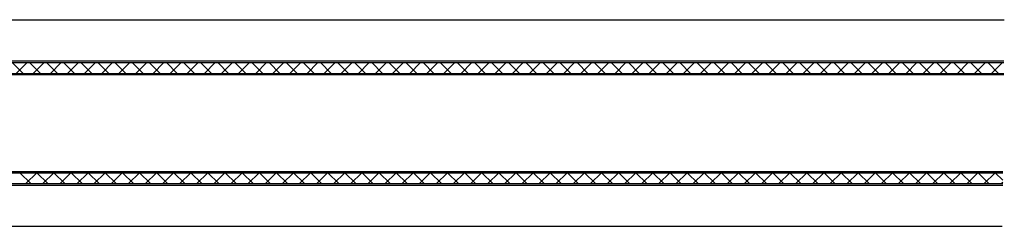
# Model space of a CAD drawing. Units: millimetres. Extents: x -23 to 5231, y -36 to 6699.
# Drawn here: x 402 to 484, y 396 to 413 of the extents above; entities that cross this region are included whole.
import ezdxf

# ---------------------------------------------------------------- set-up
doc = ezdxf.new("R2010")
doc.units = ezdxf.units.MM
doc.layers.add('FEIN', color=7, linetype='Continuous')

msp = doc.modelspace()

# ---------------------------------------------------------------- linework, layer by layer
at = {"layer": 'FEIN'}
for p, q in [((342.645, 413.386), (483.504, 413.386)), ((342.645, 409.986), (483.471, 409.986)), ((342.645, 409.861), (483.47, 409.861)), ((402.427, 408.959), (401.525, 409.861)), ((401.841, 408.959), (402.743, 409.861)), ((403.841, 408.959), (402.939, 409.861)), ((403.255, 408.959), (404.157, 409.861)), ((405.256, 408.959), (404.354, 409.861)), ((404.669, 408.959), (405.571, 409.861)), ((406.67, 408.959), (405.768, 409.861)), ((406.083, 408.959), (406.986, 409.861)), ((408.084, 408.959), (407.182, 409.861)), ((407.498, 408.959), (408.4, 409.861)), ((409.498, 408.959), (408.596, 409.861)), ((408.912, 408.959), (409.814, 409.861)), ((410.912, 408.959), (410.01, 409.861)), ((410.326, 408.959), (411.228, 409.861)), ((412.327, 408.959), (411.425, 409.861)), ((411.74, 408.959), (412.642, 409.861)), ((413.741, 408.959), (412.839, 409.861)), ((413.155, 408.959), (414.057, 409.861)), ((415.155, 408.959), (414.253, 409.861)), ((414.569, 408.959), (415.471, 409.861)), ((416.569, 408.959), (415.667, 409.861)), ((415.983, 408.959), (416.885, 409.861)), ((417.984, 408.959), (417.081, 409.861)), ((417.397, 408.959), (418.299, 409.861)), ((419.398, 408.959), (418.496, 409.861)), ((418.811, 408.959), (419.713, 409.861)), ((420.812, 408.959), (419.91, 409.861)), ((420.226, 408.959), (421.128, 409.861)), ((422.226, 408.959), (421.324, 409.861)), ((421.64, 408.959), (422.542, 409.861)), ((423.64, 408.959), (422.738, 409.861)), ((423.054, 408.959), (423.956, 409.861)), ((425.055, 408.959), (424.153, 409.861)), ((424.468, 408.959), (425.37, 409.861)), ((426.469, 408.959), (425.567, 409.861)), ((425.882, 408.959), (426.785, 409.861)), ((427.883, 408.959), (426.981, 409.861)), ((427.297, 408.959), (428.199, 409.861)), ((429.297, 408.959), (428.395, 409.861)), ((428.711, 408.959), (429.613, 409.861)), ((430.711, 408.959), (429.809, 409.861)), ((430.125, 408.959), (431.027, 409.861)), ((432.126, 408.959), (431.224, 409.861)), ((431.539, 408.959), (432.441, 409.861)), ((433.54, 408.959), (432.638, 409.861)), ((432.954, 408.959), (433.856, 409.861)), ((434.954, 408.959), (434.052, 409.861)), ((434.368, 408.959), (435.27, 409.861)), ((436.368, 408.959), (435.466, 409.861)), ((435.782, 408.959), (436.684, 409.861)), ((437.782, 408.959), (436.88, 409.861)), ((437.196, 408.959), (438.098, 409.861)), ((439.197, 408.959), (438.295, 409.861)), ((438.61, 408.959), (439.512, 409.861)), ((440.611, 408.959), (439.709, 409.861)), ((440.025, 408.959), (440.927, 409.861)), ((442.025, 408.959), (441.123, 409.861)), ((441.439, 408.959), (442.341, 409.861)), ((443.439, 408.959), (442.537, 409.861)), ((442.853, 408.959), (443.755, 409.861)), ((444.854, 408.959), (443.951, 409.861)), ((444.267, 408.959), (445.169, 409.861)), ((446.268, 408.959), (445.366, 409.861)), ((445.681, 408.959), (446.584, 409.861)), ((447.682, 408.959), (446.78, 409.861)), ((447.096, 408.959), (447.998, 409.861)), ((449.096, 408.959), (448.194, 409.861)), ((448.51, 408.959), (449.412, 409.861)), ((450.51, 408.959), (449.608, 409.861)), ((449.924, 408.959), (450.826, 409.861)), ((451.925, 408.959), (451.023, 409.861)), ((451.338, 408.959), (452.24, 409.861)), ((453.339, 408.959), (452.437, 409.861)), ((452.753, 408.959), (453.655, 409.861)), ((454.753, 408.959), (453.851, 409.861)), ((454.167, 408.959), (455.069, 409.861)), ((456.167, 408.959), (455.265, 409.861)), ((455.581, 408.959), (456.483, 409.861)), ((457.581, 408.959), (456.679, 409.861)), ((456.995, 408.959), (457.897, 409.861)), ((458.996, 408.959), (458.094, 409.861)), ((458.409, 408.959), (459.311, 409.861)), ((460.41, 408.959), (459.508, 409.861)), ((459.824, 408.959), (460.726, 409.861)), ((461.824, 408.959), (460.922, 409.861)), ((461.238, 408.959), (462.14, 409.861)), ((463.238, 408.959), (462.336, 409.861)), ((462.652, 408.959), (463.554, 409.861)), ((464.653, 408.959), (463.75, 409.861)), ((464.066, 408.959), (464.968, 409.861)), ((466.067, 408.959), (465.165, 409.861)), ((465.48, 408.959), (466.383, 409.861)), ((467.481, 408.959), (466.579, 409.861)), ((466.895, 408.959), (467.797, 409.861)), ((468.895, 408.959), (467.993, 409.861)), ((468.309, 408.959), (469.211, 409.861)), ((470.309, 408.959), (469.407, 409.861)), ((469.723, 408.959), (470.625, 409.861)), ((471.724, 408.959), (470.822, 409.861)), ((471.137, 408.959), (472.039, 409.861)), ((473.138, 408.959), (472.236, 409.861)), ((472.552, 408.959), (473.454, 409.861)), ((474.552, 408.959), (473.65, 409.861)), ((473.966, 408.959), (474.868, 409.861)), ((475.966, 408.959), (475.064, 409.861)), ((475.38, 408.959), (476.282, 409.861)), ((477.38, 408.959), (476.478, 409.861)), ((476.794, 408.959), (477.696, 409.861)), ((478.795, 408.959), (477.893, 409.861)), ((478.208, 408.959), (479.11, 409.861)), ((480.209, 408.959), (479.307, 409.861)), ((479.623, 408.959), (480.525, 409.861)), ((481.623, 408.959), (480.721, 409.861)), ((481.037, 408.959), (481.939, 409.861)), ((483.037, 408.959), (482.135, 409.861)), ((482.451, 408.959), (483.353, 409.861)), ((334.145, 408.857), (483.46, 408.857)), ((342.645, 408.959), (483.461, 408.959)), ((334.145, 400.865), (483.383, 400.865)), ((342.645, 400.761), (483.382, 400.761)), ((403.042, 399.859), (402.14, 400.761)), ((402.64, 399.859), (403.542, 400.761)), ((404.456, 399.859), (403.554, 400.761)), ((404.055, 399.859), (404.957, 400.761)), ((405.87, 399.859), (404.968, 400.761)), ((405.469, 399.859), (406.371, 400.761)), ((407.285, 399.859), (406.382, 400.761)), ((406.883, 399.859), (407.785, 400.761)), ((408.699, 399.859), (407.797, 400.761)), ((408.297, 399.859), (409.199, 400.761)), ((410.113, 399.859), (409.211, 400.761)), ((409.711, 399.859), (410.613, 400.761)), ((411.527, 399.859), (410.625, 400.761)), ((411.126, 399.859), (412.028, 400.761)), ((412.941, 399.859), (412.039, 400.761)), ((412.54, 399.859), (413.442, 400.761)), ((414.356, 399.859), (413.454, 400.761)), ((413.954, 399.859), (414.856, 400.761)), ((415.77, 399.859), (414.868, 400.761)), ((415.368, 399.859), (416.27, 400.761)), ((417.184, 399.859), (416.282, 400.761)), ((416.782, 399.859), (417.685, 400.761)), ((418.598, 399.859), (417.696, 400.761)), ((418.197, 399.859), (419.099, 400.761)), ((420.012, 399.859), (419.11, 400.761)), ((419.611, 399.859), (420.513, 400.761)), ((421.427, 399.859), (420.525, 400.761)), ((421.025, 399.859), (421.927, 400.761)), ((422.841, 399.859), (421.939, 400.761)), ((422.439, 399.859), (423.341, 400.761)), ((424.255, 399.859), (423.353, 400.761)), ((423.854, 399.859), (424.756, 400.761)), ((425.669, 399.859), (424.767, 400.761)), ((425.268, 399.859), (426.17, 400.761)), ((427.084, 399.859), (426.181, 400.761)), ((426.682, 399.859), (427.584, 400.761)), ((428.498, 399.859), (427.596, 400.761)), ((428.096, 399.859), (428.998, 400.761)), ((429.912, 399.859), (429.01, 400.761)), ((429.51, 399.859), (430.412, 400.761)), ((431.326, 399.859), (430.424, 400.761)), ((430.925, 399.859), (431.827, 400.761)), ((432.74, 399.859), (431.838, 400.761)), ((432.339, 399.859), (433.241, 400.761)), ((434.155, 399.859), (433.253, 400.761)), ((433.753, 399.859), (434.655, 400.761)), ((435.569, 399.859), (434.667, 400.761)), ((435.167, 399.859), (436.069, 400.761)), ((436.983, 399.859), (436.081, 400.761)), ((436.581, 399.859), (437.484, 400.761)), ((438.397, 399.859), (437.495, 400.761)), ((437.996, 399.859), (438.898, 400.761)), ((439.811, 399.859), (438.909, 400.761)), ((439.41, 399.859), (440.312, 400.761)), ((441.226, 399.859), (440.324, 400.761)), ((440.824, 399.859), (441.726, 400.761)), ((442.64, 399.859), (441.738, 400.761)), ((442.238, 399.859), (443.14, 400.761)), ((444.054, 399.859), (443.152, 400.761)), ((443.653, 399.859), (444.555, 400.761)), ((445.468, 399.859), (444.566, 400.761)), ((445.067, 399.859), (445.969, 400.761)), ((446.882, 399.859), (445.98, 400.761)), ((446.481, 399.859), (447.383, 400.761)), ((448.297, 399.859), (447.395, 400.761)), ((447.895, 399.859), (448.797, 400.761)), ((449.711, 399.859), (448.809, 400.761)), ((449.309, 399.859), (450.211, 400.761)), ((451.125, 399.859), (450.223, 400.761)), ((450.724, 399.859), (451.626, 400.761)), ((452.539, 399.859), (451.637, 400.761)), ((452.138, 399.859), (453.04, 400.761)), ((453.954, 399.859), (453.051, 400.761)), ((453.552, 399.859), (454.454, 400.761)), ((455.368, 399.859), (454.466, 400.761)), ((454.966, 399.859), (455.868, 400.761)), ((456.782, 399.859), (455.88, 400.761)), ((456.38, 399.859), (457.283, 400.761)), ((458.196, 399.859), (457.294, 400.761)), ((457.795, 399.859), (458.697, 400.761)), ((459.61, 399.859), (458.708, 400.761)), ((459.209, 399.859), (460.111, 400.761)), ((461.025, 399.859), (460.123, 400.761)), ((460.623, 399.859), (461.525, 400.761)), ((462.439, 399.859), (461.537, 400.761)), ((462.037, 399.859), (462.939, 400.761)), ((463.853, 399.859), (462.951, 400.761)), ((463.452, 399.859), (464.354, 400.761)), ((465.267, 399.859), (464.365, 400.761)), ((464.866, 399.859), (465.768, 400.761)), ((466.681, 399.859), (465.779, 400.761)), ((466.28, 399.859), (467.182, 400.761)), ((468.096, 399.859), (467.194, 400.761)), ((467.694, 399.859), (468.596, 400.761)), ((469.51, 399.859), (468.608, 400.761)), ((469.108, 399.859), (470.01, 400.761)), ((470.924, 399.859), (470.022, 400.761)), ((470.523, 399.859), (471.425, 400.761)), ((472.338, 399.859), (471.436, 400.761)), ((471.937, 399.859), (472.839, 400.761)), ((473.753, 399.859), (472.85, 400.761)), ((473.351, 399.859), (474.253, 400.761)), ((475.167, 399.859), (474.265, 400.761)), ((474.765, 399.859), (475.667, 400.761)), ((476.581, 399.859), (475.679, 400.761)), ((476.179, 399.859), (477.082, 400.761)), ((477.995, 399.859), (477.093, 400.761)), ((477.594, 399.859), (478.496, 400.761)), ((479.409, 399.859), (478.507, 400.761)), ((479.008, 399.859), (479.91, 400.761)), ((480.824, 399.859), (479.922, 400.761)), ((480.422, 399.859), (481.324, 400.761)), ((482.238, 399.859), (481.336, 400.761)), ((481.836, 399.859), (482.738, 400.761)), ((482.75, 400.761), (483.376, 400.135)), ((342.645, 399.859), (483.373, 399.859)), ((342.645, 399.736), (483.372, 399.736)), ((483.251, 399.859), (483.374, 399.983)), ((342.645, 396.336), (483.339, 396.336))]:
    msp.add_line(p, q, dxfattribs=at)

doc.saveas('drawing.dxf')
